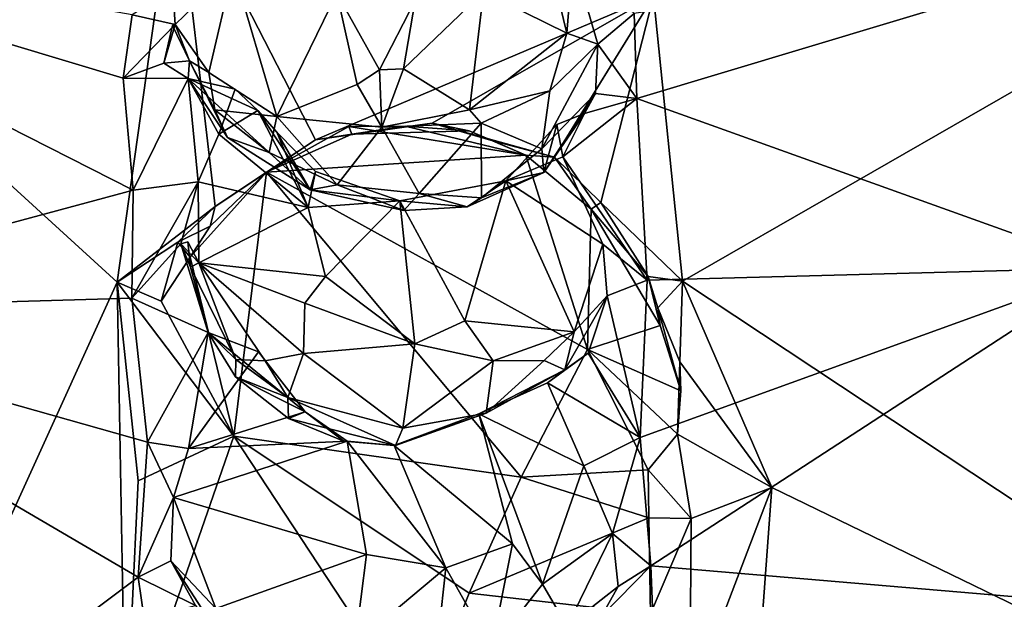
# Model space of a CAD drawing. Units: metres. Extents: x 18.1 to 30.3, y -2.7 to 5.9.
# Drawn here: x 23.8 to 25, y -0.5 to 0.2 of the extents above; entities that cross this region are included whole.
import ezdxf

# ---------------------------------------------------------------- set-up
doc = ezdxf.new("R2010")
doc.units = ezdxf.units.M

msp = doc.modelspace()

# ---------------------------------------------------------------- linework, layer by layer
at = {"layer": '1'}
for points in [[(23.5619, 0.2335, -1.5489), (23.6949, 0.436, -1.5507), (23.8327, 0.4335, -1.5484)], [(23.5619, 0.2335, -1.5489), (23.8327, 0.4335, -1.5484), (23.9861, 0.4326, -1.5501)], [(23.9131, -0.0868, -1.536), (23.5619, 0.2335, -1.5489), (23.9861, 0.4326, -1.5501)], [(23.9861, 0.4326, -1.5501), (24.0357, 0.0077, -1.5312), (23.9131, -0.0868, -1.536)], [(24.0357, 0.0077, -1.5312), (23.9861, 0.4326, -1.5501), (24.1612, 0.091, -1.5274)], [(23.9861, 0.4326, -1.5501), (24.5837, 0.2707, -1.5363), (24.1612, 0.091, -1.5274)], [(23.2757, 0.3624, 5.9021), (23.3715, -0.123, 5.2615), (23.9331, 0.0283, 5.4741)], [(23.2757, 0.3624, 5.9021), (23.9331, 0.0283, 5.4741), (23.9208, 0.1684, 5.6576)], [(23.9318, 0.2474, 5.7586), (23.2757, 0.3624, 5.9021), (23.9208, 0.1684, 5.6576)], [(25.3093, 0.3675, 5.9811), (24.5593, 0.249, 5.8147), (24.5626, 0.1428, 5.6697)], [(25.3093, 0.3675, 5.9811), (24.5626, 0.1428, 5.6697), (25.1529, -0.0689, 5.3816)], [(24.4588, 0.2932, 5.7886), (24.4755, 0.2244, 5.7424), (24.483, 0.3179, 5.8031)], [(24.4755, 0.2244, 5.7424), (24.5139, 0.2109, 5.695), (24.483, 0.3179, 5.8031)], [(24.483, 0.3179, 5.8031), (24.5139, 0.2109, 5.695), (24.5593, 0.249, 5.8147)], [(23.9856, 0.2354, 5.6401), (24.0582, 0.306, 5.7652), (23.9829, 0.2799, 5.7055)], [(23.9856, 0.2354, 5.6401), (24.0279, 0.1753, 5.7243), (24.0582, 0.306, 5.7652)], [(24.1127, 0.1201, 5.7522), (24.0582, 0.306, 5.7652), (24.0279, 0.1753, 5.7243)], [(24.1127, 0.1201, 5.7522), (24.1877, 0.2744, 5.827), (24.0582, 0.306, 5.7652)], [(24.371, 0.2763, 5.8142), (24.4755, 0.2244, 5.7424), (24.4588, 0.2932, 5.7886)], [(23.9318, 0.2474, 5.7586), (23.9856, 0.2354, 5.6401), (23.9829, 0.2799, 5.7055)], [(24.1877, 0.2744, 5.827), (24.1127, 0.1201, 5.7522), (24.2132, 0.1603, 5.8147)], [(24.2859, 0.2654, 5.8365), (24.1877, 0.2744, 5.827), (24.2412, 0.1786, 5.829)], [(24.2132, 0.1603, 5.8147), (24.2412, 0.1786, 5.829), (24.1877, 0.2744, 5.827)], [(24.2711, 0.1801, 5.8311), (24.371, 0.2763, 5.8142), (24.2859, 0.2654, 5.8365)], [(24.371, 0.2763, 5.8142), (24.2711, 0.1801, 5.8311), (24.3537, 0.1287, 5.7876)], [(24.3537, 0.1287, 5.7876), (24.4755, 0.2244, 5.7424), (24.371, 0.2763, 5.8142)], [(24.1612, 0.091, -1.5274), (24.5837, 0.2707, -1.5363), (24.307, 0.112, -1.5238)], [(24.2711, 0.1801, 5.8311), (24.2859, 0.2654, 5.8365), (24.2412, 0.1786, 5.829)], [(24.46, 0.0696, -1.5241), (24.307, 0.112, -1.5238), (24.5837, 0.2707, -1.5363)], [(24.46, 0.0696, -1.5241), (24.5837, 0.2707, -1.5363), (24.5179, 0.0128, -1.5212)], [(24.62, -0.0857, -1.5268), (24.5179, 0.0128, -1.5212), (24.5837, 0.2707, -1.5363)], [(24.5837, 0.2707, -1.5363), (25.2164, 0.2572, -1.5279), (24.62, -0.0857, -1.5268)], [(23.9318, 0.2474, 5.7586), (23.9208, 0.1684, 5.6576), (23.9856, 0.2354, 5.6401)], [(24.5593, 0.249, 5.8147), (24.5139, 0.2109, 5.695), (24.5626, 0.1428, 5.6697)], [(24.62, -0.0857, -1.5268), (25.2164, 0.2572, -1.5279), (25.7691, -0.8474, -1.498)], [(23.9856, 0.2354, 5.6401), (23.9208, 0.1684, 5.6576), (23.9714, 0.1872, 5.6093)], [(23.9823, 0.234, 5.6082), (23.9856, 0.2354, 5.6401), (23.9714, 0.1872, 5.6093)], [(24.0035, 0.19, 5.6196), (23.9823, 0.234, 5.6082), (23.9714, 0.1872, 5.6093)], [(23.9856, 0.2354, 5.6401), (23.9823, 0.234, 5.6082), (24.0035, 0.19, 5.6196)], [(24.0035, 0.19, 5.6196), (24.0279, 0.1753, 5.7243), (23.9856, 0.2354, 5.6401)], [(23.4581, -1.0877, -1.5237), (23.5619, 0.2335, -1.5489), (23.9131, -0.0868, -1.536)], [(24.3537, 0.1287, 5.7876), (24.4542, 0.1522, 5.7389), (24.4755, 0.2244, 5.7424)], [(24.4755, 0.2244, 5.7424), (24.4542, 0.1522, 5.7389), (24.5139, 0.2109, 5.695)], [(24.4542, 0.1522, 5.7389), (24.4439, 0.0798, 5.6732), (24.5139, 0.2109, 5.695)], [(24.5139, 0.2109, 5.695), (24.4439, 0.0798, 5.6732), (24.511, 0.1492, 5.6012)], [(24.5139, 0.2109, 5.695), (24.511, 0.1492, 5.6012), (24.5626, 0.1428, 5.6697)], [(23.9208, 0.1684, 5.6576), (24.0018, 0.1679, 5.5499), (23.9714, 0.1872, 5.6093)], [(24.0035, 0.19, 5.6196), (23.9714, 0.1872, 5.6093), (24.0018, 0.1679, 5.5499)], [(24.0035, 0.19, 5.6196), (24.0018, 0.1679, 5.5499), (24.0512, 0.094, 5.6166)], [(24.0279, 0.1753, 5.7243), (24.0035, 0.19, 5.6196), (24.0353, 0.1285, 5.6837)], [(24.0353, 0.1285, 5.6837), (24.0035, 0.19, 5.6196), (24.0512, 0.094, 5.6166)], [(24.0279, 0.1753, 5.7243), (24.0353, 0.1285, 5.6837), (24.1127, 0.1201, 5.7522)], [(24.2412, 0.1786, 5.829), (24.2132, 0.1603, 5.8147), (24.244, 0.107, 5.7793)], [(24.2412, 0.1786, 5.829), (24.244, 0.107, 5.7793), (24.2711, 0.1801, 5.8311)], [(24.2711, 0.1801, 5.8311), (24.244, 0.107, 5.7793), (24.3537, 0.1287, 5.7876)], [(23.9208, 0.1684, 5.6576), (23.9331, 0.0283, 5.4741), (24.0018, 0.1679, 5.5499)], [(24.0018, 0.1679, 5.5499), (23.9331, 0.0283, 5.4741), (24.0146, 0.0386, 5.3595)], [(24.0018, 0.1679, 5.5499), (24.0146, 0.0386, 5.3595), (24.0402, 0.0983, 5.394)], [(24.0605, 0.1543, 5.4321), (24.0018, 0.1679, 5.5499), (24.0402, 0.0983, 5.394)], [(24.0018, 0.1679, 5.5499), (24.0605, 0.1543, 5.4321), (24.0889, 0.1278, 5.441)], [(24.0512, 0.094, 5.6166), (24.0018, 0.1679, 5.5499), (24.1546, 0.0284, 5.5531)], [(24.0018, 0.1679, 5.5499), (24.0889, 0.1278, 5.441), (24.1546, 0.0284, 5.5531)], [(24.1127, 0.1201, 5.7522), (24.244, 0.107, 5.7793), (24.2132, 0.1603, 5.8147)], [(24.0605, 0.1543, 5.4321), (24.0402, 0.0983, 5.394), (24.0889, 0.1278, 5.441)], [(24.3537, 0.1287, 5.7876), (24.3682, 0.1118, 5.7637), (24.4542, 0.1522, 5.7389)], [(24.3682, 0.1118, 5.7637), (24.4439, 0.0798, 5.6732), (24.4542, 0.1522, 5.7389)], [(24.4439, 0.0798, 5.6732), (24.4467, 0.0503, 5.5544), (24.511, 0.1492, 5.6012)], [(24.511, 0.1492, 5.6012), (24.4467, 0.0503, 5.5544), (24.4972, 0.124, 5.5263)], [(24.511, 0.1492, 5.6012), (24.4972, 0.124, 5.5263), (24.5626, 0.1428, 5.6697)], [(24.4972, 0.124, 5.5263), (24.4703, 0.0699, 5.3857), (24.5626, 0.1428, 5.6697)], [(24.5626, 0.1428, 5.6697), (24.4703, 0.0699, 5.3857), (24.5758, -0.0843, 5.3649)], [(24.5758, -0.0843, 5.3649), (25.1529, -0.0689, 5.3816), (24.5626, 0.1428, 5.6697)], [(24.1127, 0.1201, 5.7522), (24.0353, 0.1285, 5.6837), (24.1032, 0.0752, 5.6839)], [(24.0353, 0.1285, 5.6837), (24.0512, 0.094, 5.6166), (24.1032, 0.0752, 5.6839)], [(24.1518, 0.0063, 5.4505), (24.0889, 0.1278, 5.441), (24.0402, 0.0983, 5.394)], [(24.1546, 0.0284, 5.5531), (24.0889, 0.1278, 5.441), (24.1127, 0.1007, 5.4508)], [(24.0889, 0.1278, 5.441), (24.1518, 0.0063, 5.4505), (24.1127, 0.1007, 5.4508)], [(24.244, 0.107, 5.7793), (24.3682, 0.1118, 5.7637), (24.3537, 0.1287, 5.7876)], [(24.4467, 0.0503, 5.5544), (24.463, 0.1101, 5.4523), (24.4972, 0.124, 5.5263)], [(24.463, 0.1101, 5.4523), (24.4703, 0.0699, 5.3857), (24.4972, 0.124, 5.5263)], [(24.1127, 0.1201, 5.7522), (24.1032, 0.0752, 5.6839), (24.188, 0.035, 5.6762)], [(24.244, 0.107, 5.7793), (24.1127, 0.1201, 5.7522), (24.188, 0.035, 5.6762)], [(24.1612, 0.091, -1.5274), (24.307, 0.112, -1.5238), (24.2066, 0.0984, -1.4623)], [(24.2066, 0.0984, -1.4623), (24.307, 0.112, -1.5238), (24.353, 0.1023, -1.4226)], [(24.244, 0.107, 5.7793), (24.2908, 0.024, 5.6794), (24.3682, 0.1118, 5.7637)], [(24.3682, 0.1118, 5.7637), (24.2908, 0.024, 5.6794), (24.3686, 0.0187, 5.6395)], [(24.3826, 0.0898, -1.418), (24.307, 0.112, -1.5238), (24.46, 0.0696, -1.5241)], [(24.3826, 0.0898, -1.418), (24.353, 0.1023, -1.4226), (24.307, 0.112, -1.5238)], [(24.3682, 0.1118, 5.7637), (24.3686, 0.0187, 5.6395), (24.4439, 0.0798, 5.6732)], [(24.2026, 0.1079, -1.428), (24.1, 0.0506, -1.441), (24.2066, 0.0984, -1.4623)], [(24.2026, 0.1079, -1.428), (24.4242, 0.072, -1.4196), (24.1, 0.0506, -1.441)], [(24.1546, 0.0284, 5.5531), (24.1127, 0.1007, 5.4508), (24.1613, 0.0515, 5.4829)], [(24.1613, 0.0515, 5.4829), (24.1127, 0.1007, 5.4508), (24.1518, 0.0063, 5.4505)], [(24.244, 0.107, 5.7793), (24.188, 0.035, 5.6762), (24.2908, 0.024, 5.6794)], [(24.2026, 0.1079, -1.428), (24.2066, 0.0984, -1.4623), (24.2734, 0.1083, -1.4286)], [(24.2734, 0.1083, -1.4286), (24.4242, 0.072, -1.4196), (24.2026, 0.1079, -1.428)], [(24.2734, 0.1083, -1.4286), (24.2066, 0.0984, -1.4623), (24.353, 0.1023, -1.4226)], [(24.2734, 0.1083, -1.4286), (24.353, 0.1023, -1.4226), (24.4242, 0.072, -1.4196)], [(24.4242, 0.072, -1.4196), (24.353, 0.1023, -1.4226), (24.3826, 0.0898, -1.418)], [(24.4467, 0.0503, 5.5544), (24.3992, 0.04, 5.4419), (24.463, 0.1101, 5.4523)], [(24.463, 0.1101, 5.4523), (24.3992, 0.04, 5.4419), (24.4703, 0.0699, 5.3857)], [(24.0402, 0.0983, 5.394), (24.0146, 0.0386, 5.3595), (24.1518, 0.0063, 5.4505)], [(24.1, 0.0506, -1.441), (24.0357, 0.0077, -1.5312), (24.1612, 0.091, -1.5274)], [(24.1032, 0.0752, 5.6839), (24.0512, 0.094, 5.6166), (24.1546, 0.0284, 5.5531)], [(24.1, 0.0506, -1.441), (24.1612, 0.091, -1.5274), (24.2066, 0.0984, -1.4623)], [(24.4242, 0.072, -1.4196), (24.3826, 0.0898, -1.418), (24.46, 0.0696, -1.5241)], [(24.1032, 0.0752, 5.6839), (24.1546, 0.0284, 5.5531), (24.188, 0.035, 5.6762)], [(24.4439, 0.0798, 5.6732), (24.3686, 0.0187, 5.6395), (24.4467, 0.0503, 5.5544)], [(24.4242, 0.072, -1.4196), (24.5013, -0.171, -1.4756), (24.1, 0.0506, -1.441)], [(24.3992, 0.04, 5.4419), (24.5203, -0.0395, 5.3277), (24.4703, 0.0699, 5.3857)], [(24.5057, 0.0044, -1.4197), (24.4242, 0.072, -1.4196), (24.46, 0.0696, -1.5241)], [(24.4242, 0.072, -1.4196), (24.5057, 0.0044, -1.4197), (24.5013, -0.171, -1.4756)], [(24.5057, 0.0044, -1.4197), (24.46, 0.0696, -1.5241), (24.5179, 0.0128, -1.5212)], [(24.4703, 0.0699, 5.3857), (24.5203, -0.0395, 5.3277), (24.5758, -0.0843, 5.3649)], [(24.1, 0.0506, -1.441), (24.0043, -0.0557, -1.4782), (24.0296, -0.0169, -1.4585)], [(24.1, 0.0506, -1.441), (24.0592, -0.2795, -1.508), (24.0043, -0.0557, -1.4782)], [(24.0296, -0.0169, -1.4585), (24.0357, 0.0077, -1.5312), (24.1, 0.0506, -1.441)], [(24.4184, -0.3306, -1.5229), (24.0592, -0.2795, -1.508), (24.1, 0.0506, -1.441)], [(24.1, 0.0506, -1.441), (24.5013, -0.171, -1.4756), (24.4184, -0.3306, -1.5229)], [(24.1613, 0.0515, 5.4829), (24.1518, 0.0063, 5.4505), (24.2667, 0.0148, 5.4854)], [(24.1546, 0.0284, 5.5531), (24.1613, 0.0515, 5.4829), (24.2667, 0.0148, 5.4854)], [(24.3508, 0.0073, 5.6021), (24.3992, 0.04, 5.4419), (24.4467, 0.0503, 5.5544)], [(24.3686, 0.0187, 5.6395), (24.3508, 0.0073, 5.6021), (24.4467, 0.0503, 5.5544)], [(23.9331, 0.0283, 5.4741), (23.9316, -0.1067, 5.2938), (24.0146, 0.0386, 5.3595)], [(24.0146, 0.0386, 5.3595), (23.9316, -0.1067, 5.2938), (23.9926, -0.0391, 5.2984)], [(24.0146, 0.0386, 5.3595), (23.9926, -0.0391, 5.2984), (24.0151, -0.0627, 5.3071)], [(24.1518, 0.0063, 5.4505), (24.0146, 0.0386, 5.3595), (24.0151, -0.0627, 5.3071)], [(24.3992, 0.04, 5.4419), (24.2667, 0.0148, 5.4854), (24.3477, -0.1351, 5.414)], [(24.3992, 0.04, 5.4419), (24.3508, 0.0073, 5.6021), (24.2667, 0.0148, 5.4854)], [(24.3992, 0.04, 5.4419), (24.3477, -0.1351, 5.414), (24.4843, -0.149, 5.3079)], [(24.3992, 0.04, 5.4419), (24.4843, -0.149, 5.3079), (24.5203, -0.0395, 5.3277)], [(23.9331, 0.0283, 5.4741), (23.3715, -0.123, 5.2615), (23.9316, -0.1067, 5.2938)], [(24.188, 0.035, 5.6762), (24.1546, 0.0284, 5.5531), (24.2714, 0.0027, 5.6005)], [(24.2714, 0.0027, 5.6005), (24.1546, 0.0284, 5.5531), (24.2667, 0.0148, 5.4854)], [(24.188, 0.035, 5.6762), (24.2714, 0.0027, 5.6005), (24.2908, 0.024, 5.6794)], [(24.1518, 0.0063, 5.4505), (24.1738, -0.08, 5.4357), (24.2667, 0.0148, 5.4854)], [(24.2667, 0.0148, 5.4854), (24.1738, -0.08, 5.4357), (24.2851, -0.1639, 5.4067)], [(24.2714, 0.0027, 5.6005), (24.2667, 0.0148, 5.4854), (24.3508, 0.0073, 5.6021)], [(24.2667, 0.0148, 5.4854), (24.2851, -0.1639, 5.4067), (24.3477, -0.1351, 5.414)], [(24.2908, 0.024, 5.6794), (24.2714, 0.0027, 5.6005), (24.3508, 0.0073, 5.6021)], [(24.2908, 0.024, 5.6794), (24.3508, 0.0073, 5.6021), (24.3686, 0.0187, 5.6395)], [(24.5057, 0.0044, -1.4197), (24.5179, 0.0128, -1.5212), (24.5768, -0.0799, -1.5179)], [(24.5768, -0.0799, -1.5179), (24.5179, 0.0128, -1.5212), (24.62, -0.0857, -1.5268)], [(23.9131, -0.0868, -1.536), (24.0357, 0.0077, -1.5312), (23.989, -0.037, -1.5263)], [(24.0296, -0.0169, -1.4585), (23.989, -0.037, -1.5263), (24.0357, 0.0077, -1.5312)], [(24.1518, 0.0063, 5.4505), (24.0151, -0.0627, 5.3071), (24.1738, -0.08, 5.4357)], [(24.5057, 0.0044, -1.4197), (24.592, -0.141, -1.4173), (24.5013, -0.171, -1.4756)], [(24.592, -0.141, -1.4173), (24.5057, 0.0044, -1.4197), (24.5768, -0.0799, -1.5179)], [(24.0043, -0.0557, -1.4782), (23.989, -0.037, -1.5263), (24.0296, -0.0169, -1.4585)], [(23.9926, -0.0391, 5.2984), (24.0048, -0.0681, 5.2651), (24.0014, -0.0365, 5.2793)], [(24.0014, -0.0365, 5.2793), (24.0151, -0.0627, 5.3071), (23.9926, -0.0391, 5.2984)], [(24.0048, -0.0681, 5.2651), (24.0151, -0.0627, 5.3071), (24.0014, -0.0365, 5.2793)], [(23.9131, -0.0868, -1.536), (23.989, -0.037, -1.5263), (23.968, -0.1107, -1.5237)], [(23.9316, -0.1067, 5.2938), (24.027, -0.15, 5.0877), (23.9926, -0.0391, 5.2984)], [(24.0043, -0.0557, -1.4782), (23.968, -0.1107, -1.5237), (23.989, -0.037, -1.5263)], [(24.0048, -0.0681, 5.2651), (23.9926, -0.0391, 5.2984), (24.027, -0.15, 5.0877)], [(24.5203, -0.0395, 5.3277), (24.4843, -0.149, 5.3079), (24.5258, -0.1038, 5.2535)], [(24.5203, -0.0395, 5.3277), (24.5258, -0.1038, 5.2535), (24.5758, -0.0843, 5.3649)], [(24.0043, -0.0557, -1.4782), (24.0592, -0.2795, -1.508), (23.968, -0.1107, -1.5237)], [(24.0151, -0.0627, 5.3071), (24.0048, -0.0681, 5.2651), (24.0616, -0.1837, 5.2731)], [(24.0048, -0.0681, 5.2651), (24.027, -0.15, 5.0877), (24.0616, -0.1837, 5.2731)], [(24.0151, -0.0627, 5.3071), (24.0616, -0.1837, 5.2731), (24.0981, -0.1852, 5.3155)], [(24.146, -0.1762, 5.364), (24.0151, -0.0627, 5.3071), (24.0981, -0.1852, 5.3155)], [(24.146, -0.1762, 5.364), (24.1477, -0.1131, 5.4115), (24.0151, -0.0627, 5.3071)], [(24.1738, -0.08, 5.4357), (24.0151, -0.0627, 5.3071), (24.1477, -0.1131, 5.4115)], [(24.5671, -0.2813, 5.103), (24.5804, -0.4418, 4.8906), (25.1529, -0.0689, 5.3816)], [(24.5758, -0.0843, 5.3649), (24.5671, -0.2813, 5.103), (25.1529, -0.0689, 5.3816)], [(24.5804, -0.4418, 4.8906), (25.2621, -0.4996, 4.8122), (25.1529, -0.0689, 5.3816)], [(24.1477, -0.1131, 5.4115), (24.2851, -0.1639, 5.4067), (24.1738, -0.08, 5.4357)], [(24.5758, -0.0843, 5.3649), (24.5258, -0.1038, 5.2535), (24.5671, -0.2813, 5.103)], [(24.592, -0.141, -1.4173), (24.5768, -0.0799, -1.5179), (24.5889, -0.119, -1.4988)], [(24.5889, -0.119, -1.4988), (24.5768, -0.0799, -1.5179), (24.62, -0.0857, -1.5268)], [(24.6164, -0.1866, -1.5188), (24.5889, -0.119, -1.4988), (24.62, -0.0857, -1.5268)], [(24.7315, -0.3436, -1.5211), (24.6164, -0.1866, -1.5188), (24.62, -0.0857, -1.5268)], [(24.7315, -0.3436, -1.5211), (24.62, -0.0857, -1.5268), (25.7691, -0.8474, -1.498)], [(23.4581, -1.0877, -1.5237), (23.9131, -0.0868, -1.536), (23.9236, -0.6704, -1.5181)], [(23.9236, -0.6704, -1.5181), (23.9131, -0.0868, -1.536), (23.9394, -0.3355, -1.5206)], [(23.9131, -0.0868, -1.536), (24.0592, -0.2795, -1.508), (23.9394, -0.3355, -1.5206)], [(24.0592, -0.2795, -1.508), (23.9131, -0.0868, -1.536), (23.968, -0.1107, -1.5237)], [(23.9316, -0.1067, 5.2938), (23.3715, -0.123, 5.2615), (23.9511, -0.2872, 5.0458)], [(23.9316, -0.1067, 5.2938), (23.9511, -0.2872, 5.0458), (24.027, -0.15, 5.0877)], [(24.4843, -0.149, 5.3079), (24.4727, -0.1967, 5.1673), (24.5258, -0.1038, 5.2535)], [(24.4727, -0.1967, 5.1673), (24.5018, -0.1759, 5.1328), (24.5258, -0.1038, 5.2535)], [(24.5258, -0.1038, 5.2535), (24.5018, -0.1759, 5.1328), (24.5671, -0.2813, 5.103)], [(23.3715, -0.123, 5.2615), (23.5793, -0.7257, 4.4399), (23.9396, -0.4559, 4.8209)], [(23.3715, -0.123, 5.2615), (23.9396, -0.4559, 4.8209), (23.9511, -0.2872, 5.0458)], [(24.2851, -0.1639, 5.4067), (24.1477, -0.1131, 5.4115), (24.146, -0.1762, 5.364)], [(24.592, -0.141, -1.4173), (24.5889, -0.119, -1.4988), (24.6179, -0.2227, -1.4857)], [(24.6179, -0.2227, -1.4857), (24.5889, -0.119, -1.4988), (24.6164, -0.1866, -1.5188)], [(24.3477, -0.1351, 5.414), (24.2851, -0.1639, 5.4067), (24.3831, -0.1854, 5.358)], [(24.3477, -0.1351, 5.414), (24.3831, -0.1854, 5.358), (24.4843, -0.149, 5.3079)], [(24.5013, -0.171, -1.4756), (24.592, -0.141, -1.4173), (24.6179, -0.2227, -1.4857)], [(23.9511, -0.2872, 5.0458), (24.0023, -0.295, 4.9466), (24.027, -0.15, 5.0877)], [(24.027, -0.15, 5.0877), (24.0023, -0.295, 4.9466), (24.0899, -0.1739, 5.0048)], [(24.0616, -0.1837, 5.2731), (24.027, -0.15, 5.0877), (24.0613, -0.2052, 5.1891)], [(24.0613, -0.2052, 5.1891), (24.027, -0.15, 5.0877), (24.1482, -0.2489, 5.0423)], [(24.1482, -0.2489, 5.0423), (24.027, -0.15, 5.0877), (24.0899, -0.1739, 5.0048)], [(24.3831, -0.1854, 5.358), (24.4471, -0.1849, 5.3073), (24.4843, -0.149, 5.3079)], [(24.4471, -0.1849, 5.3073), (24.4727, -0.1967, 5.1673), (24.4843, -0.149, 5.3079)], [(24.146, -0.1762, 5.364), (24.2703, -0.2695, 5.2784), (24.2851, -0.1639, 5.4067)], [(24.2851, -0.1639, 5.4067), (24.2703, -0.2695, 5.2784), (24.3831, -0.1854, 5.358)], [(24.5013, -0.171, -1.4756), (24.5768, -0.3216, -1.561), (24.4184, -0.3306, -1.5229)], [(24.5013, -0.171, -1.4756), (24.6137, -0.2768, -1.522), (24.5768, -0.3216, -1.561)], [(24.6179, -0.2227, -1.4857), (24.6137, -0.2768, -1.522), (24.5013, -0.171, -1.4756)], [(24.0899, -0.1739, 5.0048), (24.0023, -0.295, 4.9466), (24.1482, -0.2489, 5.0423)], [(24.1267, -0.2313, 5.2687), (24.0616, -0.1837, 5.2731), (24.0613, -0.2052, 5.1891)], [(24.0981, -0.1852, 5.3155), (24.0616, -0.1837, 5.2731), (24.1267, -0.2313, 5.2687)], [(24.0981, -0.1852, 5.3155), (24.1267, -0.2313, 5.2687), (24.146, -0.1762, 5.364)], [(24.146, -0.1762, 5.364), (24.1267, -0.2313, 5.2687), (24.2703, -0.2695, 5.2784)], [(24.5018, -0.1759, 5.1328), (24.4727, -0.1967, 5.1673), (24.451, -0.213, 5.0047)], [(24.5018, -0.1759, 5.1328), (24.451, -0.213, 5.0047), (24.5671, -0.2813, 5.103)], [(24.3831, -0.1854, 5.358), (24.2703, -0.2695, 5.2784), (24.3745, -0.2507, 5.2504)], [(24.3745, -0.2507, 5.2504), (24.3653, -0.2515, 5.0538), (24.4727, -0.1967, 5.1673)], [(24.4727, -0.1967, 5.1673), (24.3653, -0.2515, 5.0538), (24.451, -0.213, 5.0047)], [(24.4471, -0.1849, 5.3073), (24.3831, -0.1854, 5.358), (24.3745, -0.2507, 5.2504)], [(24.3745, -0.2507, 5.2504), (24.4727, -0.1967, 5.1673), (24.4471, -0.1849, 5.3073)], [(24.6179, -0.2227, -1.4857), (24.6164, -0.1866, -1.5188), (24.6137, -0.2768, -1.522)], [(24.6137, -0.2768, -1.522), (24.6164, -0.1866, -1.5188), (24.7315, -0.3436, -1.5211)], [(24.0613, -0.2052, 5.1891), (24.1482, -0.2489, 5.0423), (24.1274, -0.2576, 5.1665)], [(24.1267, -0.2313, 5.2687), (24.0613, -0.2052, 5.1891), (24.1274, -0.2576, 5.1665)], [(24.4965, -0.3168, 4.9497), (24.451, -0.213, 5.0047), (24.3653, -0.2515, 5.0538)], [(24.451, -0.213, 5.0047), (24.4965, -0.3168, 4.9497), (24.5671, -0.2813, 5.103)], [(24.1267, -0.2313, 5.2687), (24.1274, -0.2576, 5.1665), (24.2613, -0.2913, 5.2078)], [(24.1267, -0.2313, 5.2687), (24.2613, -0.2913, 5.2078), (24.2703, -0.2695, 5.2784)], [(24.0023, -0.295, 4.9466), (24.2007, -0.2857, 5.0592), (24.1482, -0.2489, 5.0423)], [(24.1274, -0.2576, 5.1665), (24.1482, -0.2489, 5.0423), (24.1964, -0.2857, 5.12)], [(24.2613, -0.2913, 5.2078), (24.1274, -0.2576, 5.1665), (24.1964, -0.2857, 5.12)], [(24.1964, -0.2857, 5.12), (24.1482, -0.2489, 5.0423), (24.2007, -0.2857, 5.0592)], [(24.2613, -0.2913, 5.2078), (24.2594, -0.2912, 5.0735), (24.3745, -0.2507, 5.2504)], [(24.3745, -0.2507, 5.2504), (24.2594, -0.2912, 5.0735), (24.3653, -0.2515, 5.0538)], [(24.4075, -0.414, 5.0045), (24.3653, -0.2515, 5.0538), (24.2594, -0.2912, 5.0735)], [(24.2703, -0.2695, 5.2784), (24.2613, -0.2913, 5.2078), (24.3745, -0.2507, 5.2504)], [(24.4075, -0.414, 5.0045), (24.4447, -0.4648, 4.9509), (24.3653, -0.2515, 5.0538)], [(24.4447, -0.4648, 4.9509), (24.4965, -0.3168, 4.9497), (24.3653, -0.2515, 5.0538)], [(23.9236, -0.6704, -1.5181), (23.9394, -0.3355, -1.5206), (24.0592, -0.2795, -1.508)], [(24.2908, -0.6318, -1.5247), (23.9236, -0.6704, -1.5181), (24.0592, -0.2795, -1.508)], [(24.0592, -0.2795, -1.508), (24.3531, -0.4758, -1.5289), (24.2908, -0.6318, -1.5247)], [(24.0592, -0.2795, -1.508), (24.4184, -0.3306, -1.5229), (24.3531, -0.4758, -1.5289)], [(24.4965, -0.3168, 4.9497), (24.5323, -0.4013, 4.8863), (24.5671, -0.2813, 5.103)], [(24.5671, -0.2813, 5.103), (24.5323, -0.4013, 4.8863), (24.5804, -0.4418, 4.8906)], [(24.5768, -0.3216, -1.561), (24.6137, -0.2768, -1.522), (24.6306, -0.3825, -1.5168)], [(24.6306, -0.3825, -1.5168), (24.6137, -0.2768, -1.522), (24.7315, -0.3436, -1.5211)], [(23.9511, -0.2872, 5.0458), (23.9396, -0.4559, 4.8209), (23.9834, -0.3563, 4.8895)], [(23.9511, -0.2872, 5.0458), (23.9834, -0.3563, 4.8895), (24.0023, -0.295, 4.9466)], [(23.9834, -0.3563, 4.8895), (24.225, -0.4275, 5.0096), (24.2007, -0.2857, 5.0592)], [(24.0023, -0.295, 4.9466), (23.9834, -0.3563, 4.8895), (24.2007, -0.2857, 5.0592)], [(24.1964, -0.2857, 5.12), (24.2007, -0.2857, 5.0592), (24.2594, -0.2912, 5.0735)], [(24.1964, -0.2857, 5.12), (24.2594, -0.2912, 5.0735), (24.2613, -0.2913, 5.2078)], [(24.2007, -0.2857, 5.0592), (24.225, -0.4275, 5.0096), (24.324, -0.4443, 5.0074)], [(24.324, -0.4443, 5.0074), (24.2594, -0.2912, 5.0735), (24.2007, -0.2857, 5.0592)], [(24.324, -0.4443, 5.0074), (24.4075, -0.414, 5.0045), (24.2594, -0.2912, 5.0735)], [(24.4447, -0.4648, 4.9509), (24.5323, -0.4013, 4.8863), (24.4965, -0.3168, 4.9497)], [(24.4184, -0.3306, -1.5229), (24.5776, -0.3816, -1.5488), (24.3531, -0.4758, -1.5289)], [(24.5768, -0.3216, -1.561), (24.5776, -0.3816, -1.5488), (24.4184, -0.3306, -1.5229)], [(24.5776, -0.3816, -1.5488), (24.5768, -0.3216, -1.561), (24.6306, -0.3825, -1.5168)], [(24.6291, -0.6124, -1.512), (24.6306, -0.3825, -1.5168), (24.7315, -0.3436, -1.5211)], [(24.6843, -0.9864, -1.5075), (24.6291, -0.6124, -1.512), (24.7315, -0.3436, -1.5211)], [(24.6843, -0.9864, -1.5075), (24.7315, -0.3436, -1.5211), (25.7691, -0.8474, -1.498)], [(23.9834, -0.3563, 4.8895), (23.9396, -0.4559, 4.8209), (23.9804, -0.4355, 4.7627)], [(23.9834, -0.3563, 4.8895), (23.9804, -0.4355, 4.7627), (24.0365, -0.4949, 4.8537)], [(23.9834, -0.3563, 4.8895), (24.0365, -0.4949, 4.8537), (24.225, -0.4275, 5.0096)], [(24.5776, -0.3816, -1.5488), (24.58, -0.5018, -1.5458), (24.3531, -0.4758, -1.5289)], [(24.5776, -0.3816, -1.5488), (24.6306, -0.3825, -1.5168), (24.58, -0.5018, -1.5458)], [(24.58, -0.5018, -1.5458), (24.6306, -0.3825, -1.5168), (24.6291, -0.6124, -1.512)], [(24.4447, -0.4648, 4.9509), (24.4757, -0.5177, 4.855), (24.5323, -0.4013, 4.8863)], [(24.5323, -0.4013, 4.8863), (24.4757, -0.5177, 4.855), (24.5396, -0.4677, 4.7962)], [(24.5323, -0.4013, 4.8863), (24.5396, -0.4677, 4.7962), (24.5804, -0.4418, 4.8906)], [(24.324, -0.4443, 5.0074), (24.3813, -0.546, 4.9103), (24.4075, -0.414, 5.0045)], [(24.4075, -0.414, 5.0045), (24.3813, -0.546, 4.9103), (24.4447, -0.4648, 4.9509)], [(24.0365, -0.4949, 4.8537), (24.2106, -0.5391, 4.9176), (24.225, -0.4275, 5.0096)], [(24.225, -0.4275, 5.0096), (24.2106, -0.5391, 4.9176), (24.324, -0.4443, 5.0074)], [(23.9804, -0.4355, 4.7627), (23.9396, -0.4559, 4.8209), (24.0112, -0.4913, 4.6727)], [(24.0365, -0.4949, 4.8537), (23.9804, -0.4355, 4.7627), (24.0433, -0.5325, 4.7993)], [(23.9804, -0.4355, 4.7627), (24.0112, -0.4913, 4.6727), (24.0433, -0.5325, 4.7993)], [(24.5396, -0.4677, 4.7962), (24.5186, -0.5048, 4.7259), (24.5804, -0.4418, 4.8906)], [(24.5804, -0.4418, 4.8906), (24.5186, -0.5048, 4.7259), (24.5869, -0.6082, 4.666)], [(24.5804, -0.4418, 4.8906), (24.5869, -0.6082, 4.666), (25.2621, -0.4996, 4.8122)], [(24.324, -0.4443, 5.0074), (24.2106, -0.5391, 4.9176), (24.3123, -0.5509, 4.9149)], [(24.324, -0.4443, 5.0074), (24.3123, -0.5509, 4.9149), (24.3813, -0.546, 4.9103)], [(23.5793, -0.7257, 4.4399), (23.947, -0.5074, 4.7508), (23.9396, -0.4559, 4.8209)], [(23.9396, -0.4559, 4.8209), (23.947, -0.5074, 4.7508), (24.0112, -0.4913, 4.6727)], [(24.4447, -0.4648, 4.9509), (24.3813, -0.546, 4.9103), (24.4757, -0.5177, 4.855)], [(24.4757, -0.5177, 4.855), (24.5186, -0.5048, 4.7259), (24.5396, -0.4677, 4.7962)], [(24.3531, -0.4758, -1.5289), (24.58, -0.5018, -1.5458), (24.2908, -0.6318, -1.5247)]]:
    msp.add_3dface(points, dxfattribs=at)

doc.saveas('drawing.dxf')
